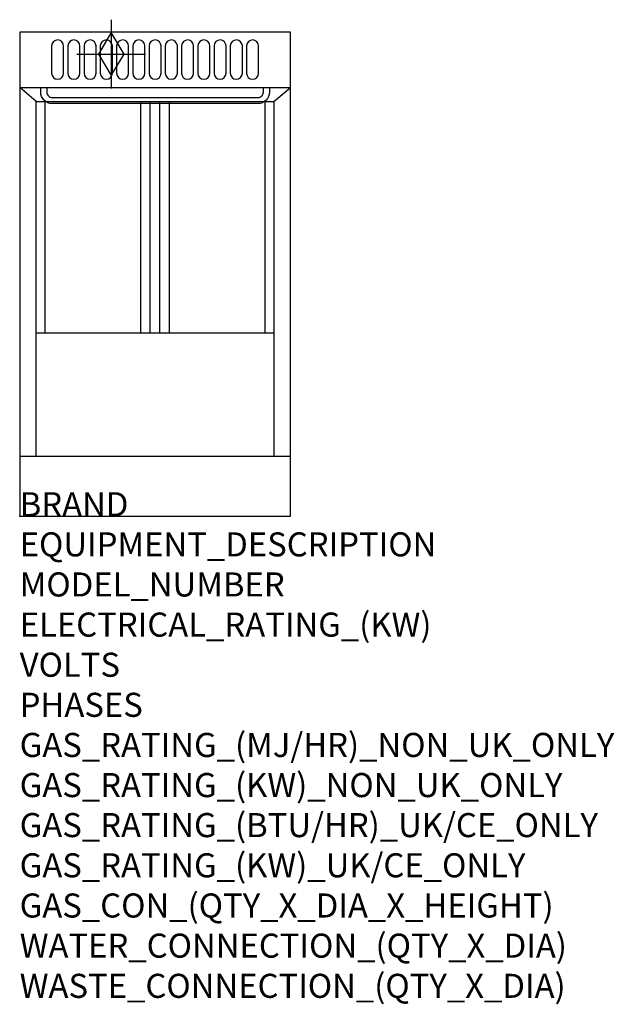
# Model space of a CAD drawing. Extents: x 0 to 988, y -811 to 825.
import ezdxf

# ---------------------------------------------------------------- set-up
doc = ezdxf.new("R2010")
doc.units = 0
doc.header["$LTSCALE"] = 2.5
doc.layers.get('0').update_dxf_attribs({"linetype": 'CONTINUOUS'})
for name, color, linetype in [('Moffat_2D_Hyd', 3, 'CONTINUOUS'), ('Moffat_Detail', 5, 'CONTINUOUS'), ('Moffat_Profile', 1, 'CONTINUOUS')]:
    doc.layers.add(name, color=color, linetype=linetype)
doc.layers.add('Moffat_Notes', color=2, linetype='CONTINUOUS', plot=False)
doc.styles.get("Standard").update_dxf_attribs({"font": 'txt.shx'})

# ---------------------------------------------------------------- blocks, each defined once
blk = doc.blocks.new('GAS_CONNECTION')
at = {"layer": 'Moffat_2D_Hyd'}
for p, q in [((0, 57.1), (0, -57.1)), ((-57.1, 0), (57.1, 0))]:
    blk.add_line(p, q, dxfattribs=at)
blk.add_lwpolyline([(0, -35.7), (21.4, 0), (0, 35.7), (-21.4, 0), (0, -35.7)], dxfattribs=at)

msp = doc.modelspace()

# ---------------------------------------------------------------- linework, layer by layer
msp.add_point((0, 0))
at = {"layer": 'Moffat_Detail'}
for p, q in [((27.4, 689), (0, 712.5)), ((422.6, 689), (450, 712.5)), ((27.4, 689), (422.6, 689)), ((27.4, 100), (27.4, 689)), ((42.2, 304.8), (42.2, 689)), ((201.2, 304.8), (201.2, 689)), ((217, 304.8), (217, 689)), ((233, 304.8), (233, 689)), ((248.8, 304.8), (248.8, 689)), ((407.8, 304.8), (407.8, 689)), ((422.6, 689), (422.6, 100)), ((27.4, 304.8), (422.6, 304.8))]:
    msp.add_line(p, q, dxfattribs=at)
for points in [[(53, 781.5), (53, 736.4, 1), (73, 736.4), (73, 781.5, 0.982552), (53, 781.9, 0.017603)], [(80, 781.5), (80, 736.4, 1), (100, 736.4), (100, 781.5, 0.982552), (80, 781.9, 0.017603)], [(107, 781.5), (107, 736.4, 1), (127, 736.4), (127, 781.5, 0.982552), (107, 781.9, 0.017603)], [(134, 781.5), (134, 736.4, 1), (154, 736.4), (154, 781.5, 0.982552), (134, 781.9, 0.017603)], [(161, 781.5), (161, 736.4, 1), (181, 736.4), (181, 781.5, 0.982552), (161, 781.9, 0.017603)], [(188, 781.5), (188, 736.4, 1), (208, 736.4), (208, 781.5, 0.982552), (188, 781.9, 0.017603)], [(215, 781.5), (215, 736.4, 1), (235, 736.4), (235, 781.5, 0.982552), (215, 781.9, 0.017603)], [(242, 781.5), (242, 736.4, 1), (262, 736.4), (262, 781.5, 0.982552), (242, 781.9, 0.017603)], [(269, 781.5), (269, 736.4, 1), (289, 736.4), (289, 781.5, 0.982552), (269, 781.9, 0.017603)], [(296, 781.5), (296, 736.4, 1), (316, 736.4), (316, 781.5, 0.982552), (296, 781.9, 0.017603)], [(323, 781.5), (323, 736.4, 1), (343, 736.4), (343, 781.5, 0.982552), (323, 781.9, 0.017603)], [(350, 781.5), (350, 736.4, 1), (370, 736.4), (370, 781.5, 0.982552), (350, 781.9, 0.017603)], [(377, 781.5), (377, 736.4, 1), (397, 736.4), (397, 781.5, 0.982552), (377, 781.9, 0.017603)], [(415, 712.5), (415, 704.8, -0.414214), (396, 685.8), (54, 685.8, -0.414214), (35, 704.8), (35, 712.5)], [(45, 712.5), (45, 704.8, 0.414214), (54, 695.8), (396, 695.8, 0.414214), (405, 704.8), (405, 712.5)]]:
    msp.add_lwpolyline(points, format="xyb", dxfattribs=at)
at = {"layer": 'Moffat_Profile'}
for p, q in [((0, 712.5), (450, 712.5)), ((0, 100), (450, 100))]:
    msp.add_line(p, q, dxfattribs=at)
msp.add_lwpolyline([(0, 0), (450, 0), (450, 804.5), (0, 804.5)], close=True, dxfattribs=at)

# ---------------------------------------------------------------- block references
at = {"layer": 'Moffat_2D_Hyd'}
msp.add_blockref('GAS_CONNECTION', (152.1, 768.1), dxfattribs=at)

# ---------------------------------------------------------------- texts
at = {"layer": 'Moffat_Notes', "flags": 3}
for tag, p, s in [('BRAND', (0, 0), 'WALDORF'), ('EQUIPMENT_DESCRIPTION', (0, -66.7), 'GAS FYER 450mm SINGLE PAN'), ('MODEL_NUMBER', (0, -133.3), 'FN8120G-P'), ('ELECTRICAL_RATING_(KW)', (0, -200), 'N/A'), ('VOLTS', (0, -266.7), 'N/A'), ('PHASES', (0, -333.3), 'N/A'), ('GAS_RATING_(MJ/HR)_NON_UK_ONLY', (0, -400), '90'), ('GAS_RATING_(KW)_NON_UK_ONLY', (0, -466.7), '25'), ('GAS_RATING_(BTU/HR)_UK/CE_ONLY', (0, -533.2), '85300'), ('GAS_RATING_(KW)_UK/CE_ONLY', (0, -600), '25'), ('GAS_CON_(QTY_X_DIA_X_HEIGHT)', (0, -666.8), '1 X R 3/4 MALE X 125mm'), ('WATER_CONNECTION_(QTY_X_DIA)', (0, -733.5), 'N/A'), ('WASTE_CONNECTION_(QTY_X_DIA)', (0, -800.3), 'N/A')]:
    msp.add_attdef(tag, p, s, height=40, dxfattribs=at)

doc.saveas('drawing.dxf')
